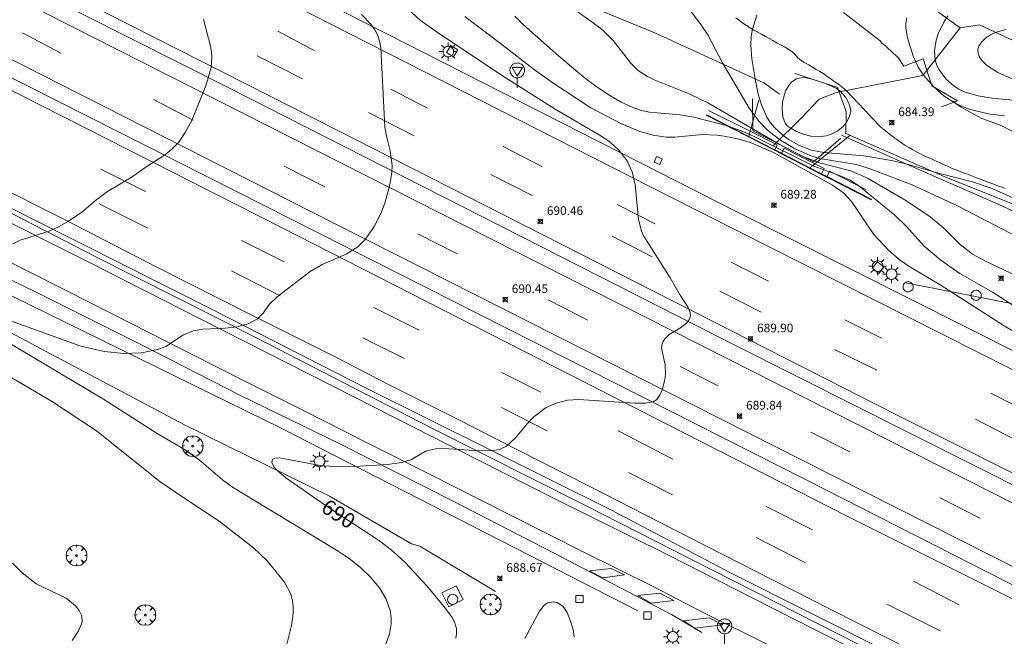
# Model space of a CAD drawing. Units: millimetres. Extents: x 428000 to 429000, y 4481000 to 4481500.
# Drawn here: x 428395 to 428508, y 4481096 to 4481166 of the extents above; entities that cross this region are included whole.
import ezdxf

# ---------------------------------------------------------------- set-up
doc = ezdxf.new("R2010")
doc.units = ezdxf.units.MM
doc.header["$MEASUREMENT"] = 0
doc.layers.get('0').update_dxf_attribs({"lineweight": 9})
for name, color, linetype, lineweight in [('1', 7, 'Continuous', 9), ('f030026l_camino', 50, 'Continuous', 9), ('f031005l_quitamiedos', 7, 'QUITAMIEDOS', 9), ('f031026l_pinturavial', 253, 'Continuous', 9), ('f040011l_corrienteartificial', 140, 'Continuous', 9), ('f040012l_corrientenatural', 150, 'Continuous', 9), ('f050002l_curvanivel_cgn', 23, 'Continuous', 9), ('f050002l_curvanivel_mae', 213, 'Continuous', 9), ('f050008p_puntocotaterreno', 7, 'Continuous', 9), ('f061013p_arbol', 91, 'Continuous', 9), ('f070045l_muro_mur', 30, 'MURO2', 9), ('f070045l_muro_tap', 11, 'MURO2', 9), ('f070048l_alambrada', 7, 'ALAMBRADA_3', 9), ('f070058l_elementoconstruido_bordillo', 30, 'Continuous', 9), ('f070080l_puente', 10, 'Continuous', 9), ('f081055p_farola', 7, 'Continuous', 9), ('f081065p_registro_circular', 7, 'Continuous', 9), ('f081065p_registro_cuadrado', 7, 'Continuous', 9), ('f081065s_registro_circular', 7, 'Continuous', 9), ('f081065s_registro_cuadrado', 7, 'Continuous', 9), ('f081068p_senal', 7, 'Continuous', 9)]:
    doc.layers.add(name, color=color, linetype=linetype, lineweight=lineweight)
doc.styles.get("Standard").update_dxf_attribs({"font": 'arial.ttf'})
doc.styles.add('Style-s7210005_h', font='txt')
doc.linetypes.add('ALAMBRADA_3', pattern='A,6.1e-05,[1,alambrada_3.shx,S=1,R=0,X=0,Y=0],-6.119413', length=6.119473999999999)
doc.linetypes.add('MURO2', pattern='A,3.1e-05,[1,muro2.shx,S=1,R=0,X=0,Y=0],-3.058844', length=3.058875)
doc.linetypes.add('QUITAMIEDOS', pattern='A,3.1e-05,[1,QUITAMIEDOS.SHX,S=1,R=0,X=0,Y=0],-3.060119', length=3.06015)

# ---------------------------------------------------------------- blocks, each defined once
blk = doc.blocks.new('punto_cota')
at = {"layer": 'f050008p_puntocotaterreno'}
for points in [[(0, 0), (-0.2828427124746185, 0.2828427124746185)], [(0, 0), (-0.2828427124746185, -0.2828427124746185)], [(0, 0), (0.2828427124746185, 0.2828427124746185)], [(0, 0), (0.2828427124746185, -0.2828427124746185)]]:
    blk.add_lwpolyline(points, dxfattribs=at)
blk.add_circle((0, 0), 0.25, dxfattribs=at)
blk = doc.blocks.new('arbol')
at = {"color": 0, "linetype": 'Continuous', "lineweight": 0, "flags": 128}
for points in [[(0.9597426615655422, 0.01231648027896881), (1.19974266178906, 0.03631648048758507), (1.127742661628872, 0.4683164805173874), (0.887742661871016, 0.8043164815753698), (0.5277426615357399, 0.528316481038928), (0.8157426617108285, 0.8763164803385735), (0.4797426615841687, 1.104316480457783), (0.04774266155436635, 1.176316481083632), (0.01174266170710325, 0.9603164810687304), (-0.0482573383487761, 1.176316481083632), (-0.4802573383785784, 1.104316480457783), (-0.8162573385052383, 0.8763164803385735), (-0.5042573381215334, 0.528316481038928), (-0.8642573384568095, 0.8043164815753698), (-1.104257338214666, 0.4683164805173874), (-1.188257338479161, 0.03631648048758507), (-0.9362573381513357, 0.01231648027896881)], [(-0.9362573381513357, 0.01231648027896881), (-1.188257338479161, -0.04768351837992668), (-1.104257338214666, -0.479683518409729), (-0.8642573384568095, -0.8036835193634033), (-0.5042573381215334, -0.5036835186183453), (-0.8162573385052383, -0.8756835199892521), (-0.4802573383785784, -1.115683518350124)], [(-0.4802573383785784, -1.115683518350124), (-0.0482573383487761, -1.187683518975973), (0.01174266170710325, -0.9356835186481476), (0.04774266155436635, -1.187683518975973), (0.4797426615841687, -1.115683518350124), (0.8157426617108285, -0.8756835199892521), (0.5277426615357399, -0.5036835186183453), (0.887742661871016, -0.8036835193634033), (1.127742661628872, -0.479683518409729), (1.19974266178906, -0.04768351837992668), (0.9597426615655422, 0.01231648027896881)]]:
    blk.add_lwpolyline(points, dxfattribs=at)
at = {"color": 0, "linetype": 'Continuous', "lineweight": 0, "extrusion": (0, 0, -1)}
for start, end in [(180.0228971959459, 7.594644452011599), (7.223336131686467, 180.0228971959459)]:
    blk.add_arc((0, 0), 0.1039676011144903, start, end, dxfattribs=at)
blk = doc.blocks.new('farola')
at = {"layer": '1'}
for points in [[(-1.049999999988358, 0, 0), (-0.5899999999674037, 0, 0)], [(-0.75, 0.75, 0), (-0.4199999999837019, 0.4199999999254942, 0)], [(0.01000000000931323, 0.6100000003352761, 0), (0.09000000002561137, 0.6000000005587935, 0), (0.1600000000325963, 0.5800000000745058, 0), (0.2399999999906868, 0.5700000002980232, 0), (0.2999999999883585, 0.5200000004842877, 0), (0.3699999999953434, 0.4900000002235174, 0), (0.4299999999930151, 0.4300000006332994, 0), (0.4799999999813735, 0.3900000005960464, 0), (0.5200000000186265, 0.3100000005215406, 0), (0.5700000000069849, 0.25, 0), (0.6000000000349246, 0.1800000006332994, 0), (0.6099999999860302, 0.1000000005587935, 0), (0.6099999999860302, 0.03000000026077032, 0), (0.6099999999860302, -0.03000000026077032, 0), (0.6099999999860302, -0.1099999994039536, 0), (0.6000000000349246, -0.1799999997019768, 0), (0.5700000000069849, -0.2599999997764826, 0), (0.5200000000186265, -0.3199999993667006, 0), (0.4799999999813735, -0.3899999996647239, 0), (0.4299999999930151, -0.4399999994784594, 0), (0.3699999999953434, -0.5, 0), (0.2999999999883585, -0.5300000002607703, 0), (0.2399999999906868, -0.5699999993667006, 0), (0.1600000000325963, -0.5899999998509884, 0), (0.09000000002561137, -0.599999999627471, 0), (0, -0.6200000001117587, 0), (-0.05999999999767169, -0.599999999627471, 0), (-0.1400000000139698, -0.5899999998509884, 0), (-0.2099999999627471, -0.5699999993667006, 0), (-0.2700000000186265, -0.5300000002607703, 0), (-0.3499999999767169, -0.5, 0), (-0.4099999999743886, -0.4399999994784594, 0), (-0.4500000000116415, -0.3899999996647239, 0), (-0.5, -0.3199999993667006, 0), (-0.5399999999790452, -0.2599999997764826, 0), (-0.5700000000069849, -0.1799999997019768, 0), (-0.5899999999674037, -0.1099999994039536, 0), (-0.5899999999674037, -0.03000000026077032, 0), (-0.5899999999674037, 0.03000000026077032, 0), (-0.5899999999674037, 0.1000000005587935, 0), (-0.5700000000069849, 0.1800000006332994, 0), (-0.5399999999790452, 0.25, 0), (-0.5, 0.3100000005215406, 0), (-0.4500000000116415, 0.3900000005960464, 0), (-0.4099999999743886, 0.4300000006332994, 0), (-0.3499999999767169, 0.4900000002235174, 0), (-0.2700000000186265, 0.5200000004842877, 0), (-0.2099999999627471, 0.5700000002980232, 0), (-0.1400000000139698, 0.5800000000745058, 0), (-0.05999999999767169, 0.6000000005587935, 0), (0.01000000000931323, 0.6100000003352761, 0)], [(0, 1.049999999813735, 0), (0, 0.6000000005587935, 0)], [(0.75, 0.75, 0), (0.4299999999930151, 0.4300000006332994, 0)], [(1.049999999988358, 0, 0), (0.6099999999860302, 0, 0)], [(-0.75, -0.7400000002235174, 0), (-0.4199999999837019, -0.4100000001490116, 0)], [(0, -1.049999999813735, 0), (0, -0.6200000001117587, 0)], [(0.75, -0.75, 0), (0.4299999999930151, -0.4399999994784594, 0)]]:
    blk.add_polyline3d(points, dxfattribs=at)
blk = doc.blocks.new('B129')
at = {"layer": 'f081065p_registro_circular'}
for points in [[(0, 0.59055118110237, 0), (0.102362204724411, 0.5748031496063177, 0), (0.2204724409448566, 0.5433070866141776, 0), (0.3307086614173294, 0.4803149606299328, 0), (0.4960629921259851, 0.3070866141732509, 0), (0.5748031496063177, 0.09448818897638489, 0), (0.5669291338582916, -0.1338582677165334, 0), (0.5275590551181253, -0.2362204724409267, 0), (0.4724409448819067, -0.3464566929133639, 0), (0.2913385826771631, -0.4960629921259851, 0), (0.1889763779527698, -0.5590551181102299, 0), (0.0708661417322709, -0.5826771653543261, 0), (-0.1417322834645773, -0.5669291338582383, 0), (-0.2598425196850229, -0.5196850393700814, 0), (-0.3543307086614078, -0.464566929133845, 0), (-0.5118110236220375, -0.2834645669291191, 0), (-0.5590551181102121, -0.1811023622047259, 0), (-0.5826771653543439, -0.06299212598424475, 0), (-0.5826771653543439, 0.04724409448819245, 0), (-0.5590551181102121, 0.1653543307086736, 0), (-0.5196850393700991, 0.2677165354330668, 0), (-0.4488188976377927, 0.3622047244094517, 0), (-0.2755905511811285, 0.5196850393700814, 0), (-0.1574803149606296, 0.5669291338582738, 0), (0, 0.59055118110237, 0)], [(0, 0.007874015748043917, 0), (0, 0, 0), (0, 0.007874015748043917, 0)]]:
    blk.add_polyline3d(points, dxfattribs=at)
blk = doc.blocks.new('registro_cuadrado')
at = {"layer": 'f081065p_registro_cuadrado'}
blk.add_lwpolyline([(-0.4200347278673355, 0.4163928560567998), (-0.4200347278673355, -0.4236765996779024), (0.4200347278673666, -0.4236765996779024), (0.4200347278673666, 0.4163928560567998)], close=True, dxfattribs=at)
blk.add_polyline3d([(0, 0.003248031496068116, 0), (0, -0.003641732283470311, 0), (0, 0.003248031496068116, 0)], dxfattribs=at)
blk = doc.blocks.new('señal')
at = {"layer": 'f081068p_senal'}
for points in [[(0, 2.868620792403817, 0), (0.1024507425609045, 2.851545668207109, 0), (0.2049014851800166, 2.851545668207109, 0), (0.3073522277409211, 2.80032029747963, 0), (0.3756527227815241, 2.766170050017536, 0), (0.4781034653424285, 2.714944678358734, 0), (0.5634790841722861, 2.646644183434546, 0), (0.6317795792128891, 2.56126856431365, 0), (0.6830049505224451, 2.492968069389462, 0), (0.7342303217737935, 2.390517327003181, 0), (0.7854556930833496, 2.305141707882285, 0), (0.8196059406036511, 2.202690965496004, 0), (0.8366810643929057, 2.100240223109722, 0), (0.8366810643929057, 1.980714356526732, 0), (0.8196059406036511, 1.878263614140451, 0), (0.7854556930833496, 1.775812871754169, 0), (0.768380569294095, 1.690437252633274, 0), (0.7171551980427466, 1.587986510246992, 0), (0.6659298267331906, 1.485535766929388, 0), (0.5805542079615407, 1.4172352720052, 0), (0.51225371286273, 1.366009901277721, 0), (0.4268780940910801, 1.280634282156825, 0), (0.324427351471968, 1.229408910498023, 0), (0.256126856431365, 1.212333787232637, 0), (0.1536761138704605, 1.178183539770544, 0), (0.05122537130955607, 1.161108415573835, 0), (-0.05122537130955607, 1.161108415573835, 0), (-0.1536761138704605, 1.178183539770544, 0), (-0.256126856431365, 1.212333787232637, 0), (-0.3415024752612226, 1.229408910498023, 0), (-0.443953217822127, 1.280634282156825, 0), (-0.51225371286273, 1.366009901277721, 0), (-0.5976293316925876, 1.4172352720052, 0), (-0.6659298267331906, 1.485535766929388, 0), (-0.7171551980427466, 1.587986510246992, 0), (-0.768380569294095, 1.690437252633274, 0), (-0.8025308168726042, 1.775812871754169, 0), (-0.8196059406036511, 1.878263614140451, 0), (-0.8537561881239526, 1.980714356526732, 0), (-0.8537561881239526, 2.100240223109722, 0), (-0.8196059406036511, 2.202690965496004, 0), (-0.8025308168726042, 2.305141707882285, 0), (-0.7513054455630481, 2.390517327003181, 0), (-0.7000800742534921, 2.492968069389462, 0), (-0.6488547030021437, 2.56126856431365, 0), (-0.5634790841722861, 2.646644183434546, 0), (-0.4951785891316831, 2.714944678358734, 0), (-0.3927278465707786, 2.766170050017536, 0), (-0.3073522277409211, 2.80032029747963, 0), (-0.2049014851800166, 2.851545668207109, 0), (-0.1024507425609045, 2.851545668207109, 0), (0, 2.868620792403817, 0)], [(0, 1.366009901277721, 0), (-0.5976293316925876, 2.356367079541087, 0), (0.5805542079615407, 2.339291955344379, 0), (0, 1.366009901277721, 0)], [(0, 1.161108415573835, 0), (0, 0, 0)]]:
    blk.add_polyline3d(points, dxfattribs=at)

msp = doc.modelspace()

# ---------------------------------------------------------------- linework, layer by layer
at = {"layer": 'f030026l_camino'}
for points in [[(428477.0694070766, 4481166.539445697, 0), (428477.4726328996, 4481166.244944917, 0), (428477.8761710263, 4481165.947677231, 0), (428478.2872556165, 4481165.662235832, 0), (428478.7118840835, 4481165.394233837, 0), (428479.1430287749, 4481165.141064419, 0), (428479.5809223333, 4481164.898172094, 0), (428480.018160464, 4481164.657515943, 0), (428480.4542931529, 4481164.41739381, 0), (428480.8929225509, 4481164.175674931, 0), (428481.3295876232, 4481163.934488406, 0), (428481.7691019445, 4481163.691093217, 0), (428482.2071975939, 4481163.447558228, 0), (428482.6446214329, 4481163.200720606, 0), (428483.0732299636, 4481162.947700275, 0), (428483.4914103821, 4481162.675504555, 0), (428483.8589689482, 4481162.335547457, 0), (428484.1783799574, 4481161.951617797, 0), (428484.5689779352, 4481161.639922339, 0), (428485.0005443298, 4481161.384823965, 0), (428485.4302425399, 4481161.128364768, 0), (428485.8589131137, 4481160.86877501, 0), (428486.2915204575, 4481160.615457527, 0), (428486.7269553667, 4481160.368654519, 0), (428487.1534802911, 4481160.106556879, 0), (428487.5659332384, 4481159.824296569, 0), (428487.9696953223, 4481159.530115291, 0), (428488.3738954008, 4481159.23936105, 0), (428488.7816595302, 4481158.950515709, 0), (428489.1794964754, 4481158.650699254, 0), (428489.565115859, 4481158.334263698, 0), (428489.933812309, 4481157.99742845, 0), (428490.2865140545, 4481157.642996394, 0), (428490.6323814891, 4481157.280541806, 0), (428490.9739031665, 4481156.916111895, 0), (428491.3138008412, 4481156.550617042, 0), (428491.6529215436, 4481156.18421581, 0), (428491.9914110529, 4481155.817459602, 0), (428492.3307119154, 4481155.449341049, 0), (428492.6697158439, 4481155.082189947, 0), (428493.0103901887, 4481154.71492886, 0), (428493.3514771619, 4481154.350719713, 0), (428493.7082404955, 4481154.002153569, 0), (428494.0925858675, 4481153.6826729, 0), (428494.4843987827, 4481153.373232174, 0), (428494.8783641299, 4481153.063953846, 0), (428495.2784747045, 4481152.766537285, 0), (428495.6894052036, 4481152.478311263, 0), (428496.0939769791, 4481152.186368163, 0), (428496.5079885239, 4481151.905156651, 0), (428496.93806851, 4481151.648044874, 0), (428497.3748668993, 4481151.403572326, 0), (428497.8145271177, 4481151.163926663, 0), (428498.2563057251, 4481150.929386789, 0), (428498.7049222096, 4481150.705759345, 0), (428499.1618235523, 4481150.503412182, 0), (428499.6242705554, 4481150.307174876, 0), (428500.0783476021, 4481150.099188509, 0), (428500.5294300119, 4481149.884568597, 0), (428500.9810313001, 4481149.669248229, 0), (428501.4354928733, 4481149.460331288, 0), (428501.8958285475, 4481149.263409278, 0), (428502.3587115727, 4481149.081930909, 0), (428502.8281005172, 4481148.903402459, 0), (428503.2980945249, 4481148.727345211, 0), (428503.7659955665, 4481148.551340724, 0), (428504.2308398184, 4481148.374846611, 0), (428504.6983463286, 4481148.196101879, 0), (428505.1658873908, 4481148.016239394, 0), (428505.6310236334, 4481147.837631661, 0), (428506.1000695435, 4481147.659878423, 0), (428506.5681486498, 4481147.484438959, 0), (428507.0389629845, 4481147.309960848, 0), (428507.5064718192, 4481147.138642337, 0), (428507.9766327543, 4481146.967498091, 0)], [(428496.361506787, 4481160.984184862, 0), (428495.7015103032, 4481161.994195579, 0), (428495.1515121465, 4481162.454202977, 0), (428494.2915153727, 4481163.294215026, 0), (428493.8315167585, 4481163.624220994, 0), (428493.6215177882, 4481163.914224274, 0)], [(428502.0414898304, 4481156.964111414, 0), (428502.4014884843, 4481156.614106379, 0), (428502.9514870398, 4481156.294099544, 0), (428503.4914856616, 4481155.99409289, 0), (428505.3314810577, 4481155.004070354, 0), (428507.2414771549, 4481154.284048195, 0), (428507.8314758708, 4481154.034041239, 0), (428509.1514725973, 4481153.334025113, 0)]]:
    msp.add_polyline3d(points, dxfattribs=at)
at = {"layer": 'f031005l_quitamiedos'}
for points in [[(428131.6322354871, 4481292.678392974, 0), (428152.882184211, 4481281.908135342, 0), (428165.6721534124, 4481275.447980367, 0), (428201.2920677271, 4481257.487548891, 0), (428244.7319625836, 4481235.357021783, 0), (428294.4118426472, 4481210.156419395, 0), (428358.1416885548, 4481177.745646321, 0), (428419.7015402121, 4481146.614900286, 0), (428485.0513826702, 4481113.544108234, 0), (428527.3112805232, 4481092.063595659, 0), (428569.1411797327, 4481070.913088756, 0), (428615.2310681199, 4481047.412529443, 0), (428660.0209602166, 4481024.771986699, 0), (428697.4808699577, 4481005.83153276, 0), (428708.9632411046, 4481000, 0)], [(428154.5622132638, 4481292.678161694, 0), (428165.6721864289, 4481287.03802696, 0), (428171.4221725375, 4481284.117957225, 0), (428215.7920653796, 4481261.597419163, 0), (428265.55194542, 4481236.416816048, 0), (428299.1118640658, 4481219.276408653, 0), (428313.5318289238, 4481211.846233344, 0), (428368.7616953166, 4481183.735563286, 0), (428418.7815750485, 4481158.534957483, 0), (428477.0414342605, 4481128.934250889, 0), (428531.68130302, 4481101.453589334, 0), (428603.9811284843, 4481064.78271273, 0), (428646.4210261327, 4481043.292198309, 0), (428689.1609236608, 4481021.86168111, 0), (428725.6808351376, 4481003.211237817, 0), (428732.0632506947, 4481000, 0)], [(428185.0121837504, 4481292.677854561, 0), (428226.7020830048, 4481271.497348919, 0), (428271.2419761637, 4481249.14680983, 0), (428304.2318959299, 4481232.20640899, 0), (428347.4617910996, 4481210.115884166, 0), (428394.3116781174, 4481186.395316281, 0), (428436.9215751417, 4481164.744799487, 0), (428477.1614778535, 4481144.284311384, 0), (428516.6013831638, 4481124.463833924, 0), (428553.1312954539, 4481106.103391685, 0)], [(428370.9528653051, 4481146.469809357, 693.7566528320312), (428379.4561264118, 4481143.097116251, 692.9610595703125), (428386.5847055968, 4481139.9292202, 692.4347534179688), (428396.4030280616, 4481135.206437286, 692.0390014648438), (428408.9527351777, 4481128.92887084, 691.4636840820312), (428420.0851373933, 4481123.251591172, 691.0108032226562), (428431.5713362823, 4481117.63765184, 690.5130615234375), (428444.5381287476, 4481111.090449743, 690.1295776367188), (428456.1918230698, 4481105.102151373, 689.9092407226562), (428469.6803726149, 4481098.056544412, 689.9174194335938), (428473.1417728699, 4481095.983051939, 689.8153686523438)]]:
    msp.add_polyline3d(points, dxfattribs=at)
at = {"layer": 'f031026l_pinturavial'}
for p, q in [((428399.5316050207, 4481162.505167598), (428395.1316158658, 4481164.815221263)), ((428424.4715879272, 4481164.994926062), (428428.631577628, 4481162.794875261)), ((428422.1015821948, 4481162.17493863), (428427.3115696816, 4481159.554875552)), ((428437.4315564503, 4481158.354768657), (428441.6615461117, 4481156.164717189)), ((428414.7615682965, 4481154.794982996), (428410.171579468, 4481157.155038776)), ((428434.8815513483, 4481155.694783682), (428440.1215386065, 4481153.004720018)), ((428450.3415252212, 4481151.784612037), (428454.7815143942, 4481149.494558049)), ((428404.1215625816, 4481149.165067678), (428409.2715503545, 4481146.625005524)), ((428429.861531869, 4481147.144799946), (428425.2115431557, 4481149.524856411)), ((428448.921517372, 4481148.544613335), (428453.6615059693, 4481146.15455592)), ((428409.534318014, 4481142.382450202, 692.172), (428403.9462932364, 4481145.206649456, 692.381)), ((428463.4214935711, 4481145.124453343), (428467.8114829919, 4481142.904400137)), ((428425.1815119463, 4481138.554812616), (428420.2915236648, 4481141.004871783)), ((428445.0714952209, 4481139.454615623), (428440.5515061538, 4481141.754670459)), ((428462.8514837871, 4481141.494444498), (428467.4514725773, 4481139.124388575)), ((428424.7225418508, 4481134.635116334, 691.277), (428419.1502924642, 4481137.491155038, 691.813)), ((428476.5214619868, 4481138.494294563), (428480.8114516187, 4481136.314242531)), ((428460.0514590523, 4481131.854433985), (428455.5214701088, 4481134.19448908)), ((428475.2414537175, 4481135.154294048), (428479.9814423435, 4481132.774236672)), ((428435.5014869606, 4481133.294687382), (428440.7014744858, 4481130.684624443)), ((428489.5714305367, 4481131.894136411), (428493.7814204169, 4481129.774085429)), ((428439.0029084928, 4481127.456562571, 690.98), (428434.2428824995, 4481129.822929063, 691.139)), ((428488.3914219427, 4481128.474134565), (428493.2714104614, 4481126.104075821)), ((428475.0414229879, 4481124.294252409), (428470.6714336043, 4481126.534305488)), ((428454.6514407404, 4481123.584455205), (428450.1914515294, 4481125.854509314)), ((428506.3613902483, 4481123.463933183), (428510.9313791813, 4481121.133877726)), ((428455.3850249421, 4481119.141487803, 690.4970000000001), (428450.1471763345, 4481121.808048606, 690.537)), ((428504.5713834992, 4481120.483939257), (428509.1713722608, 4481118.103883296)), ((428463.5514194096, 4481119.124347513), (428469.8114041416, 4481115.894271388)), ((428490.1513867501, 4481116.714069541), (428485.6613975399, 4481118.974123911)), ((428469.7739255568, 4481111.788526615, 689.982), (428464.7271136227, 4481114.36043506, 690.297)), ((428505.0713506112, 4481109.103888468), (428500.5213617155, 4481111.453943806)), ((428485.851365465, 4481107.774076971), (428480.5413783027, 4481110.474141381)), ((428485.057609998, 4481104.009757438, 690), (428479.4058485963, 4481106.881398322, 689.991)), ((428497.4713374246, 4481101.883936095), (428502.7213246168, 4481099.173872251)), ((428500.5322156477, 4481096.168117615, 689.907), (428494.3870294365, 4481099.260440798, 690.025))]:
    msp.add_line(p, q, dxfattribs=at)
for points in [[(428489.7593422947, 4481109.381335798, 681.0175636121793), (428424.8993839613, 4481142.472273761, 691.4143292003741), (428374.5597589614, 4481167.980257557, 690.1734307352699), (428323.0162797948, 4481193.89562839, 695.8053665051143), (428268.9447068782, 4481221.551652926, 698.162789238953), (428161.0330714615, 4481276.502608945, 703.0857778309054), (428065.7989464614, 4481324.685384872, 707.5840543650796), (428012.2459568781, 4481351.859952, 710.3003007473751), (428000, 4481358.093604056, 710.9865104440252)], [(428135.6822315619, 4481292.678352123, 0), (428165.6721591381, 4481277.457988447, 0), (428202.3420706118, 4481258.857543809, 0), (428295.5218457008, 4481211.60641403, 0), (428361.1616875063, 4481178.405618516, 0), (428428.2715253806, 4481144.324804645, 0), (428484.7413891781, 4481115.724120125, 0), (428528.1612847382, 4481093.833594205, 0), (428574.3611733882, 4481070.463034299, 0), (428633.9810292909, 4481040.162311192, 0), (428692.1608892666, 4481010.801606393, 0), (428713.4601863849, 4481000, 0)], [(428150.0622176252, 4481292.678207082, 0), (428165.6721798767, 4481284.738017711, 0), (428225.3820355174, 4481254.377293411, 0), (428298.171859936, 4481217.50641102, 0), (428310.7518299102, 4481211.24625897, 0), (428386.0316481271, 4481173.045346127, 0), (428457.5214756012, 4481136.804479402, 0), (428530.8012990332, 4481099.753591376, 0), (428575.9311896593, 4481076.713043591, 0), (428611.4111046504, 4481058.942614318, 0), (428641.1310329445, 4481043.882254034, 0), (428669.0109657564, 4481029.78191617, 0), (428696.4708994316, 4481015.841583186, 0), (428716.8508505371, 4481005.611336522, 0), (428727.8784395643, 4481000, 0)], [(428157.0022108988, 4481292.678137083, 0), (428165.6721899612, 4481288.278031943, 0), (428238.622013739, 4481251.237147246, 0), (428300.3618648764, 4481219.986398898, 0), (428381.0416702521, 4481179.115420857, 0), (428431.261549078, 4481153.664812034, 0), (428495.6713932702, 4481120.88403063, 0), (428532.4913051385, 4481102.473585266, 0), (428575.7812005667, 4481080.493060297, 0), (428627.8810746089, 4481054.002428349, 0), (428675.3909603351, 4481030.051852909, 0), (428718.1808572168, 4481008.411334363, 0), (428734.7496235991, 4481000, 0)], [(428180.1221884902, 4481292.677903887, 0), (428247.8620249776, 4481258.327082551, 0), (428305.4718858409, 4481229.086383942, 0), (428381.691702088, 4481190.515460129, 0), (428426.3515945334, 4481167.954919002, 0), (428469.2914906973, 4481146.114398117, 0), (428512.6513862831, 4481124.213872757, 0), (428536.7713283781, 4481112.093580769, 0), (428599.7411760429, 4481080.042816835, 0)], [(428487.9767585072, 4481098.652627252, 689.7470000000001), (428481.2725798418, 4481102.057953805, 689.792), (428469.8741222041, 4481107.849700046, 689.85), (428460.3640803784, 4481112.716544012, 689.972), (428452.0007140229, 4481116.966507881, 690.191), (428445.0942182257, 4481120.465638461, 690.481), (428437.1086085762, 4481124.500983033, 690.721), (428431.213665012, 4481127.544565718, 691.017), (428421.5555291808, 4481132.370625326, 691.54), (428410.4808725572, 4481137.974562953, 691.7620000000001), (428399.8781109534, 4481143.431476314, 692.292), (428391.2315942134, 4481147.77504364, 692.995)], [(428588.883215219, 4481046.881613463, 691.048), (428576.9349196657, 4481052.64260118, 690.783), (428559.3537945594, 4481060.946897646, 690.429), (428544.0658258497, 4481068.095817703, 690.176), (428528.9836145025, 4481075.245248318, 690.0600000000001), (428514.7988655545, 4481082.014782689, 689.902), (428498.6564677259, 4481089.969920075, 689.718), (428480.9830703161, 4481098.935354603, 689.585), (428469.3136124625, 4481104.860024445, 689.623), (428456.1876641973, 4481111.382336319, 690.052), (428444.4996805008, 4481117.319844701, 690.168), (428430.7835352568, 4481124.281603447, 690.48), (428415.6350901253, 4481131.963637728, 691.27), (428402.6719508324, 4481138.519422039, 691.753), (428390.3563801376, 4481144.713061338, 692.471)], [(428390.1480820257, 4481140.31776643, 692.534), (428395.5340051749, 4481137.575434903, 692.352)], [(428395.5340051749, 4481137.575434903, 692.352), (428400.4014599347, 4481135.131514073, 691.749), (428407.6219556163, 4481131.445775373, 691.4), (428414.3125829456, 4481128.072258845, 691.216), (428420.8266523232, 4481124.776688456, 691.12), (428427.4191540822, 4481121.461716617, 690.889), (428434.5807160723, 4481117.834619869, 690.578), (428441.8795955107, 4481114.149075665, 690.213), (428451.120855537, 4481109.508144273, 690.129), (428459.7540093283, 4481105.120452724, 689.826), (428467.4058587962, 4481101.337804069, 689.614), (428473.3255752602, 4481098.300676127, 689.706), (428480.8426603783, 4481094.534839483, 689.6800000000001), (428489.0343284246, 4481090.378755508, 689.634), (428495.1535009612, 4481087.295312279, 689.5790000000001), (428499.8010634074, 4481084.979812336, 689.541), (428500.79424383, 4481084.55836469, 689.553)], [(428489.7593422947, 4481109.381335798, 0), (428526.9112773519, 4481090.81359467, 0), (428563.6611885787, 4481072.153149011, 0), (428610.8910743798, 4481048.132576108, 0), (428641.7909995948, 4481032.39220119, 0), (428685.8908932153, 4481010.051666616, 0), (428705.6973845644, 4481000, 0)], [(428462.752289013, 4481103.347053554, 689.869), (428464.2887680905, 4481102.596417774, 689.918), (428461.7690487185, 4481102.26438093, 689.899), (428460.2752868461, 4481103.075135642, 689.913), (428462.752289013, 4481103.347053554, 689.869)], [(428469.9583860472, 4481099.679356425, 689.74), (428467.3357241718, 4481099.372783982, 689.773), (428465.8010105815, 4481100.260890493, 689.85), (428468.3490722742, 4481100.523186676, 689.814), (428469.9583860472, 4481099.679356425, 689.74)], [(428589.9824356826, 4481046.983528634, 691.0070000000001), (428580.7423728958, 4481051.635485857, 690.769), (428569.6273665057, 4481057.212378781, 690.582), (428557.9322194176, 4481063.124639461, 690.447), (428553.7910030104, 4481065.229513369, 690.291), (428547.2351189263, 4481068.594791028, 690.331), (428541.9338551273, 4481071.276094986, 690.273), (428535.8367281484, 4481074.359592861, 690.022), (428527.2305611754, 4481078.730204889, 689.993), (428520.0542534854, 4481082.376861173, 689.932), (428512.8375960284, 4481085.996472753, 689.832), (428503.8266945014, 4481090.595109452, 689.932), (428497.257405067, 4481093.933409275, 689.84), (428487.9767585072, 4481098.652627252, 689.7470000000001)], [(428475.555148035, 4481096.86406277, 689.7040000000001), (428472.9667790542, 4481096.557575418, 689.7040000000001), (428472.3410826398, 4481096.496009903, 689.8000000000001), (428471.0444623652, 4481097.324400343, 689.787), (428474.0184987704, 4481097.68328433, 689.856), (428475.555148035, 4481096.86406277, 689.7040000000001)]]:
    msp.add_polyline3d(points, dxfattribs=at)
at = {"layer": 'f040011l_corrienteartificial'}
for points in [[(428518.2514243323, 4481139.483877657, 0), (428512.5714388397, 4481142.643947648, 0), (428507.1814512149, 4481145.154012103, 0), (428498.1514712211, 4481149.104119054, 0), (428489.1914912164, 4481153.074225384, 0)], [(428377.7850297944, 4481138.957899218, 692.9610595703125), (428378.2749695478, 4481138.843736039, 692.9610595703124), (428378.8036756277, 4481138.402371441, 692.9610595703125), (428398.4357589611, 4481127.939931626, 691.8957276010789), (428413.8080506278, 4481119.792190885, 691.1966287490078), (428430.3841964611, 4481111.644450145, 690.6678689959144), (428439.8298214611, 4481106.18176033, 690.2308541611234), (428440.7558631278, 4481105.903996441, 690.2308541611234), (428449.4606547944, 4481100.719070515, 690.2308541611234)], [(428496.5714357924, 4481136.124082813, 0), (428508.2814178856, 4481133.823955466, 0), (428516.7914038227, 4481131.783861432, 0), (428523.4813913826, 4481129.693785556, 0), (428529.801381494, 4481128.373716509, 0), (428531.27138078, 4481128.623702685, 0)]]:
    msp.add_polyline3d(points, dxfattribs=at)
at = {"layer": 'f040012l_corrientenatural'}
for p, q in [((428498.5300001403, 4481159.920289678, 681.923558783972), (428502.8175000694, 4481165.402789233, 681.75)), ((428488.570000127, 4481157.990289669, 682.27), (428498.5300001403, 4481159.920289678, 681.923558783972))]:
    msp.add_line(p, q, dxfattribs=at)
for points in [[(428435.4500002864, 4481222.150289706, 685.09), (428440.1500002823, 4481222.790289254, 684.82), (428445.8800002822, 4481222.520289261, 685), (428449.8900002824, 4481221.990289262, 684.48), (428454.6300002829, 4481218.810289266, 684.48), (428456.4700002812, 4481214.550289254, 684.48), (428458.2400002828, 4481211.500289273, 684.48), (428471.8000002824, 4481197.71028924, 683.75), (428477.7000002827, 4481190.640289272, 683.37), (428485.1200002814, 4481183.160289231, 682.86), (428490.6800002822, 4481176.830289233, 682.41), (428495.1600002825, 4481170.950289252, 681.77), (428502.8175000694, 4481165.402789233, 681.15)], [(428502.8175000694, 4481165.402789233, 681.15), (428505.0300006413, 4481165.720289225, 680.66), (428512.2200006411, 4481162.41028924, 680.45), (428523.3200006411, 4481157.550289216, 680.15), (428527.380000641, 4481155.770289172, 680.0500000000001), (428541.0800006413, 4481150.480289244, 679.9), (428547.8000006411, 4481147.940289186, 679.83), (428553.7700006414, 4481146.100289221, 679.85), (428563.7200006412, 4481143.230289206, 679.9300000000001), (428573.4100006418, 4481142.83028922, 679.86), (428579.5900006411, 4481142.650289208, 679.82), (428579.7700006403, 4481142.660289225, 679.82), (428583.9100006417, 4481143.010289175, 679.8100000000001), (428588.8200006409, 4481143.660289233, 679.73), (428591.7900006393, 4481144.680289177, 679.79), (428594.3700006404, 4481147.0402892, 679.62), (428597.760000641, 4481151.130289221, 679.57), (428601.9000006415, 4481156.690289264, 679.52)], [(428481.4000001213, 4481151.890289231, 683.16), (428484.5900001221, 4481155.08028923, 682.87), (428486.6300001226, 4481157.190289242, 682.57), (428488.570000127, 4481157.990289669, 682.27)]]:
    msp.add_polyline3d(points, dxfattribs=at)
at = {"layer": 'f050002l_curvanivel_cgn'}
for points in [[(428508.7170467949, 4481141.760390474, 686), (428502.45740653, 4481145.013545959, 686), (428497.3123119749, 4481147.362223977, 686), (428492.4796680919, 4481149.229900721, 686), (428490.9364085265, 4481149.691587322, 686), (428486.6648101934, 4481150.415939405, 686), (428485.6037691518, 4481150.732320409, 686), (428483.7903918631, 4481151.556229399, 686), (428482.1901684199, 4481152.517330346, 686), (428481.431476415, 4481153.063417685, 686), (428480.7130202608, 4481153.659369888, 686), (428479.7430996485, 4481154.650803762, 686), (428478.6134389374, 4481156.161092184, 686), (428475.5215103258, 4481161.366906691, 686), (428473.8391008504, 4481164.585535251, 686), (428472.9788942931, 4481165.881066426, 686), (428470.2891777672, 4481169.399785978, 686)], [(428514.492664837, 4481134.483004613, 687), (428505.8185375783, 4481138.556637861, 687), (428504.2306506794, 4481139.436030022, 687), (428502.8213022589, 4481140.524219528, 687), (428500.9604349248, 4481142.40858529, 687), (428499.3991745288, 4481143.717700532, 687), (428496.5940445082, 4481145.572942689, 687), (428492.1889687976, 4481148.13438586, 687), (428490.2758453394, 4481148.977342706, 687), (428486.6808095269, 4481149.892624219, 687), (428484.6837663188, 4481150.668684469, 687), (428481.7683600742, 4481152.199379146, 687), (428473.8648327034, 4481156.778540634, 687), (428471.6928246022, 4481157.817424549, 687), (428467.6859177903, 4481159.416710494, 687), (428466.9008556499, 4481159.807264455, 687), (428465.9011571468, 4481160.468689225, 687), (428464.9901774478, 4481161.348223804, 687), (428462.9902902724, 4481163.938549599, 687), (428461.845652565, 4481165.076328878, 687), (428460.5302242225, 4481166.079277326, 687), (428457.4615497088, 4481168.212998602, 687)], [(428393.8988349032, 4481131.718497691, 691), (428401.8459370605, 4481128.864528188, 691), (428404.5064712237, 4481128.231938954, 691), (428406.7825744515, 4481128.005278333, 691), (428408.8206486615, 4481128.112070144, 691), (428410.6591014722, 4481128.470555854, 691), (428411.5878562015, 4481128.819840621, 691), (428413.6306377343, 4481130.167264568, 691), (428414.7402606726, 4481130.630654306, 691), (428415.9018461087, 4481130.81792724, 691), (428418.4118689825, 4481130.936151155, 691), (428419.7468197919, 4481131.085000338, 691), (428421.0647289883, 4481131.426946852, 691), (428422.1475866219, 4481131.992854752, 691), (428422.7698982692, 4481132.637473306, 691), (428423.5239297492, 4481133.687730478, 691), (428424.3785256079, 4481134.537687786, 691), (428428.1833528404, 4481137.436775932, 691), (428429.5421501608, 4481138.248857358, 691), (428432.3012212648, 4481139.433281709, 691), (428433.6403600625, 4481140.2705639, 691), (428434.4247084914, 4481141.030740782, 691), (428434.8208492793, 4481141.527477492, 691), (428435.5245582846, 4481142.609828343, 691), (428436.2999241076, 4481144.098992944, 691), (428436.7508936403, 4481145.272233605, 691), (428437.3383599235, 4481147.362884335, 691), (428437.5579530385, 4481148.840068043, 691), (428437.5787074848, 4481149.59360184, 691), (428437.3754180174, 4481151.273967182, 691), (428436.978490024, 4481152.809863422, 691), (428436.7661823891, 4481153.984903038, 691), (428436.3094141146, 4481163.081266738, 691), (428436.1978697303, 4481163.721123637, 691), (428435.9426825848, 4481164.508636179, 691), (428435.5883654902, 4481165.183238958, 691), (428435.1365254077, 4481165.814236016, 691), (428434.0744950026, 4481166.918516827, 691)], [(428394.0268997519, 4481140.595735824, 692), (428394.8931287359, 4481141.0260027, 692), (428398.1974913714, 4481142.053370902, 692), (428399.3393358577, 4481142.584605246, 692), (428400.3598637273, 4481143.181540912, 692), (428401.9221597476, 4481144.216492893, 692), (428403.539871134, 4481145.574890231, 692), (428404.9000959338, 4481146.595724234, 692), (428407.7352620194, 4481148.285679037, 692), (428409.4784080475, 4481149.534306125, 692), (428411.4579542867, 4481150.785331218, 692), (428412.2531401096, 4481151.420532896, 692), (428413.0407957968, 4481152.244764864, 692), (428413.843271831, 4481153.362648479, 692), (428414.5919521686, 4481154.756120325, 692), (428416.1941843219, 4481158.751654129, 692), (428416.7944429545, 4481160.850033891, 692), (428416.8773691998, 4481162.010001044, 692), (428416.8332544458, 4481162.649326718, 692), (428416.6998337598, 4481163.438966, 692), (428415.9223603164, 4481166.358532811, 692)], [(428510.3321772353, 4481129.747853392, 689), (428507.8727530598, 4481131.189223886, 689), (428500.5348988697, 4481135.914133912, 689), (428497.0599289345, 4481137.957075343, 689), (428495.8365794428, 4481138.806198486, 689), (428494.5835859707, 4481139.871364227, 689), (428492.9168179869, 4481141.661608406, 689), (428490.3331126424, 4481145.470215678, 689), (428489.414423542, 4481146.454065547, 689), (428488.1548187052, 4481147.345697703, 689), (428481.3968509745, 4481151.081293597, 689), (428478.6260794034, 4481152.265168631, 689), (428477.2697741555, 4481152.669428126, 689), (428475.7244917922, 4481152.975025652, 689), (428474.8732879086, 4481153.081936633, 689), (428473.2333107257, 4481153.137432028, 689), (428470.0582044842, 4481152.846886799, 689), (428469.0728479126, 4481152.838414484, 689), (428467.555612709, 4481153.057139555, 689), (428466.0481217322, 4481153.490793626, 689), (428463.8641841568, 4481154.400262039, 689), (428460.4096961695, 4481156.22935452, 689), (428455.9354593806, 4481159.153066448, 689), (428453.7782365471, 4481160.678415666, 689), (428450.0560543282, 4481163.598561024, 689), (428445.9401980487, 4481166.694397504, 689)], [(428509.4172724702, 4481133.206437378, 688), (428506.5399091345, 4481135.03741894, 688), (428502.7754141224, 4481137.216839367, 688), (428500.5984445869, 4481138.728489242, 688), (428498.7006310203, 4481140.351715101, 688), (428496.6513594389, 4481142.600762258, 688), (428495.3334603361, 4481143.894070447, 688), (428491.2028643248, 4481147.258800588, 688), (428490.122583649, 4481147.962157258, 688), (428488.970096912, 4481148.46505514, 688), (428486.0355983743, 4481149.506104809, 688), (428479.1787707412, 4481152.927797203, 688), (428477.7805034367, 4481153.523935487, 688), (428475.9621460172, 4481154.173673972, 688), (428472.2555787763, 4481155.144548398, 688), (428470.6866712827, 4481155.404836806, 688), (428467.1469794025, 4481155.728201043, 688), (428466.229796669, 4481155.915292305, 688), (428465.1442785006, 4481156.274392446, 688), (428463.9140041888, 4481156.857656169, 688), (428462.5856542468, 4481157.62891731, 688), (428461.1578554263, 4481158.570608813, 688), (428459.654104505, 4481159.69035282, 688), (428456.6948858742, 4481162.161768269, 688), (428452.6953030835, 4481165.751974246, 688), (428451.6948724554, 4481166.714033689, 688)], [(428507.9312765015, 4481155.312143886, 684), (428506.2171309543, 4481155.487900491, 684), (428503.8168770557, 4481156.06975761, 684), (428502.3199800571, 4481156.702525042, 684), (428500.9942872235, 4481157.561805099, 684), (428499.7441535014, 4481158.668360505, 684), (428498.6173707501, 4481159.94368113, 684), (428498.0194715461, 4481160.860815749, 684), (428497.411859967, 4481162.126596555, 684), (428496.7738674321, 4481164.235455901, 684), (428496.5870438769, 4481165.357520232, 684), (428496.5782868568, 4481165.881072509, 684), (428496.7057417779, 4481166.529487184, 684)], [(428512.2011058712, 4481156.787085933, 683), (428506.4812424037, 4481157.326009569, 683), (428504.877014238, 4481157.572372702, 683), (428503.3987693968, 4481158.007069916, 683), (428502.6806686193, 4481158.346233291, 683), (428502.1466118386, 4481158.684265865, 683), (428501.1809197703, 4481159.543798602, 683), (428500.4348890082, 4481160.539171514, 683), (428500.1615447434, 4481161.084664248, 683), (428499.9602393481, 4481161.716479105, 683), (428499.8674141713, 4481162.742699667, 683), (428500.0576911982, 4481163.987530621, 683), (428500.2946700625, 4481164.708006664, 683), (428500.9819347047, 4481166.103498308, 683), (428501.41246618, 4481166.76405106, 683)], [(428509.2975912673, 4481159.299439229, 682), (428507.15934779, 4481160.251941506, 682), (428505.8496150041, 4481161.119281487, 682), (428505.3513662303, 4481161.60081723, 682), (428505.003672478, 4481162.110821335, 682), (428504.8807783331, 4481162.454068944, 682), (428504.8684166718, 4481162.952623115, 682), (428504.9705302604, 4481163.284078952, 682), (428505.2758496083, 4481163.763388728, 682), (428505.726271744, 4481164.200420932, 682), (428506.2901283276, 4481164.583994893, 682), (428506.944563632, 4481164.899189915, 682), (428508.0608374183, 4481165.214568379, 682)], [(428490.262471774, 4481155.862886552, 684), (428490.1183418695, 4481155.212662724, 684), (428489.776351508, 4481154.581128759, 684), (428489.4113225873, 4481154.125016868, 684), (428488.7722059494, 4481153.580647259, 684), (428487.9268918823, 4481153.136130022, 684), (428487.4441033455, 4481152.985086477, 684), (428486.5509665689, 4481152.887646678, 684), (428485.6901756559, 4481152.951581398, 684), (428484.8464606604, 4481153.180389337, 684), (428484.0486850009, 4481153.503298498, 684), (428483.285384029, 4481153.908775331, 684), (428482.9694215556, 4481154.164967997, 684), (428482.7333157102, 4481154.460008225, 684), (428482.4548120183, 4481155.192953115, 684), (428482.3662590132, 4481156.035168906, 684), (428482.4215801867, 4481156.91535572, 684), (428482.7655583968, 4481158.148462944, 684), (428483.2152690107, 4481158.889909123, 684), (428483.5019410559, 4481159.191273074, 684), (428484.0289253242, 4481159.531805911, 684), (428484.3207645735, 4481159.632236504, 684), (428484.9033309318, 4481159.680359179, 684), (428485.6754774421, 4481159.533650721, 684), (428487.2868588992, 4481159.046967953, 684), (428488.6200907649, 4481158.433874202, 684), (428489.0555695264, 4481158.109969459, 684), (428489.7092056719, 4481157.394857763, 684), (428490.0968919415, 4481156.663341407, 684), (428490.262471774, 4481155.862886552, 684)], [(428436.8850275234, 4481094.672408767, 691), (428437.2991856307, 4481095.831287161, 691), (428437.4768375112, 4481096.977085571, 691), (428437.4735942822, 4481097.680345285, 691), (428437.3533302426, 4481098.527809971, 691), (428436.9180346703, 4481099.811182203, 691), (428436.1367514268, 4481101.122848361, 691), (428435.0861312998, 4481102.373306867, 691), (428433.9488264006, 4481103.470138707, 691), (428432.6488895166, 4481104.491678921, 691), (428431.210605434, 4481105.445549019, 691), (428419.2442957211, 4481112.666668595, 691), (428418.098341752, 4481113.500525001, 691), (428415.4303275276, 4481115.816382353, 691), (428413.9350929974, 4481116.895546796, 691), (428410.6042383988, 4481118.8326947, 691), (428404.4572829375, 4481122.78200122, 691), (428391.3422941808, 4481130.532649741, 691)], [(428425.4030760709, 4481094.194869245, 692), (428426.0490521808, 4481096.787998267, 692), (428426.2372511883, 4481098.215189811, 692), (428426.2356406366, 4481098.935169198, 692), (428426.149793754, 4481099.640358386, 692), (428425.9495655713, 4481100.381770979, 692), (428425.238802773, 4481101.772394772, 692), (428423.2521256304, 4481104.218805228, 692), (428421.6597869723, 4481105.722179258, 692), (428417.7471572623, 4481108.783038442, 692), (428412.753886313, 4481112.058624585, 692), (428410.7603927381, 4481113.458625374, 692), (428403.633691736, 4481119.139661695, 692), (428398.4812639089, 4481122.530594276, 692), (428388.2257320824, 4481128.568720209, 692)], [(428393.9826818697, 4481103.968978037, 692), (428395.1149484611, 4481102.828644945, 692), (428396.7240840023, 4481101.563849957, 692), (428400.1605911469, 4481099.922793555, 692), (428401.2323913856, 4481099.073416689, 692), (428401.6472960704, 4481098.538965601, 692), (428401.9096876392, 4481097.969301411, 692), (428401.9877451918, 4481097.426791761, 692), (428401.9500054427, 4481097.067824327, 692), (428401.5835419529, 4481096.189256029, 692), (428400.8619766624, 4481095.0830516, 692)], [(428452.8332163208, 4481095.313022474, 689), (428454.5067248273, 4481098.431502989, 689), (428455.1033743432, 4481099.172090353, 689), (428455.4551650899, 4481099.401501214, 689), (428456.0681123324, 4481099.532890017, 689), (428456.6221050612, 4481099.401210775, 689), (428457.2283489692, 4481098.965655207, 689), (428457.6809368775, 4481098.300940095, 689), (428458.1309308225, 4481097.19533379, 689), (428458.3749072443, 4481096.354885259, 689), (428458.4819575782, 4481095.482496024, 689)]]:
    msp.add_polyline3d(points, dxfattribs=at)
at = {"layer": 'f050002l_curvanivel_mae'}
for points in [[(428444.9080624194, 4481095.342567901, 690), (428445.0000888834, 4481095.892797166, 690), (428444.9766854717, 4481096.449767665, 690), (428444.7582345561, 4481097.207780738, 690), (428444.5028207315, 4481097.7021691, 690), (428443.7198357588, 4481098.767022494, 690), (428441.5587779115, 4481101.357096945, 690), (428439.0930754915, 4481104.023592411, 690), (428437.6947109872, 4481105.301515843, 690), (428436.1460246639, 4481106.525122377, 690), (428430.4184850421, 4481110.273420946, 690), (428425.3702465811, 4481113.731362183, 690), (428424.3595871618, 4481114.614314042, 690), (428424.0085353457, 4481115.026786271, 690), (428423.772384613, 4481115.51445636, 690), (428423.8369077381, 4481115.842136825, 690), (428424.1161313222, 4481116.015225571, 690), (428424.6768610121, 4481116.057035296, 690), (428429.3127389754, 4481115.159810802, 690), (428431.3762652277, 4481115.018861405, 690), (428433.3226341915, 4481115.048121035, 690), (428437.0632258209, 4481115.263299635, 690), (428438.7197756792, 4481115.49896718, 690), (428439.8103745139, 4481115.866326599, 690), (428441.4354721929, 4481116.789940082, 690), (428442.7148225449, 4481117.098737178, 690), (428444.100736095, 4481117.092366435, 690), (428447.6825080345, 4481116.828102711, 690), (428449.3105946437, 4481116.874224858, 690), (428450.0040020166, 4481117.045090985, 690), (428450.7255485699, 4481117.397514068, 690), (428451.7707553411, 4481118.331990737, 690), (428453.0820755268, 4481119.945980385, 690), (428453.8635037356, 4481120.760944859, 690), (428455.2893648066, 4481121.81289909, 690), (428456.4158095209, 4481122.320404898, 690), (428457.7508078071, 4481122.65169319, 690), (428459.0350286501, 4481122.736670014, 690), (428465.4152080726, 4481122.308231855, 690), (428466.7003835177, 4481122.314077241, 690), (428467.5539865083, 4481122.46988291, 690), (428467.9377621676, 4481122.695872467, 690), (428468.3468448119, 4481123.229594035, 690), (428468.625834232, 4481123.931030494, 690), (428468.8990943712, 4481125.044389874, 690), (428468.9714885201, 4481125.630733663, 690), (428468.9477544239, 4481126.728685049, 690), (428468.5344803173, 4481128.64490019, 690), (428468.5883695581, 4481129.110399399, 690), (428468.7089589193, 4481129.40519085, 690), (428468.9071471138, 4481129.703788276, 690), (428469.4109430386, 4481130.181282171, 690), (428470.8263536587, 4481131.039461663, 690), (428471.4308206214, 4481131.521288645, 690), (428471.6695677649, 4481131.825746858, 690), (428471.8504169388, 4481132.333682477, 690), (428471.8319049742, 4481132.713780938, 690), (428471.5987996336, 4481133.311312121, 690), (428470.6666105719, 4481134.693078642, 690), (428469.5276788512, 4481136.718064161, 690), (428466.4373255824, 4481141.579348351, 690), (428466.1807699797, 4481142.204710963, 690), (428465.891933151, 4481143.404914572, 690), (428465.5023502461, 4481147.378764542, 690), (428465.1507781423, 4481148.879907793, 690), (428464.5990399555, 4481150.119441776, 690), (428463.6395091673, 4481151.363667136, 690), (428462.6155125507, 4481152.261675441, 690), (428461.5639407334, 4481153.006217668, 690), (428456.3161556574, 4481156.07639417, 690), (428450.5661285489, 4481159.68621946, 690), (428442.803012215, 4481164.852321038, 690), (428440.825387765, 4481166.2905789, 690), (428439.4346353603, 4481167.526118698, 690)], [(428513.386461911, 4481143.886476661, 685), (428506.3730757408, 4481147.008361551, 685), (428504.2329197369, 4481147.70235166, 685), (428500.4732130197, 4481148.65897883, 685), (428496.4740002468, 4481149.812791806, 685), (428494.9286096871, 4481150.164742232, 685), (428491.7497134119, 4481150.72115407, 685), (428487.1836264415, 4481151.098637619, 685), (428485.7596859238, 4481151.343868507, 685), (428484.3648597709, 4481151.875214087, 685), (428483.0859546039, 4481152.604238188, 685), (428482.4998983951, 4481153.024115684, 685), (428481.4885619518, 4481153.954680658, 685), (428481.0548069049, 4481154.485305224, 685), (428480.63940733, 4481155.13199298, 685), (428479.9964447281, 4481156.555686363, 685), (428479.6318425643, 4481157.792908072, 685), (428479.3300197771, 4481159.323388852, 685), (428478.9001920326, 4481161.832961149, 685), (428478.7671747901, 4481163.363285321, 685), (428478.8264451622, 4481164.424962996, 685), (428478.96847741, 4481165.258408778, 685), (428479.4610594624, 4481166.857808475, 685)]]:
    msp.add_polyline3d(points, dxfattribs=at)
at = {"layer": 'f070045l_muro_mur'}
for p, q in [((428493.6215, 4481163.9142), (428489.4415, 4481167.1443)), ((428478.7201, 4481153.5168), (428479.7215, 4481157.0943)), ((428473.9415, 4481155.9244), (428478.7201, 4481153.5168)), ((428473.6415, 4481155.3744), (428481.4952, 4481151.341800001)), ((428478.554, 4481152.9233), (428473.7315, 4481155.394400001)), ((428478.554, 4481152.9233), (428478.7201, 4481153.5168)), ((428478.5515, 4481152.9143), (428478.554, 4481152.9233)), ((428481.5244, 4481151.4012), (428478.554, 4481152.9233)), ((428490.1715, 4481153.034200001), (428486.126, 4481149.7943)), ((428481.4952, 4481151.341800001), (428481.4915, 4481151.3343)), ((428481.5244, 4481151.4012), (428481.4952, 4481151.341800001)), ((428481.4952, 4481151.341800001), (428482.2948, 4481150.9312)), ((428482.324, 4481150.9915), (428481.5244, 4481151.4012)), ((428482.2948, 4481150.9312), (428482.2915, 4481150.9243)), ((428482.324, 4481150.9915), (428482.2948, 4481150.9312)), ((428482.2948, 4481150.9312), (428486.8859, 4481148.5738)), ((428485.5541, 4481149.336300001), (428482.324, 4481150.9915)), ((428485.5541, 4481149.336300001), (428485.5515, 4481149.3342)), ((428486.126, 4481149.7943), (428485.5541, 4481149.336300001)), ((428486.9159, 4481148.6385), (428485.5541, 4481149.336300001)), ((428486.8815, 4481148.5642), (428486.8859, 4481148.5738)), ((428486.8859, 4481148.5738), (428486.9159, 4481148.6385)), ((428486.8859, 4481148.5738), (428487.5227, 4481148.2468)), ((428487.5522, 4481148.3125), (428486.9159, 4481148.6385)), ((428487.5227, 4481148.2468), (428487.5215, 4481148.244200001)), ((428487.5522, 4481148.3125), (428487.5227, 4481148.2468)), ((428487.5227, 4481148.2468), (428492.5915, 4481145.6442)), ((428492.6815, 4481145.6842), (428487.5522, 4481148.3125))]:
    msp.add_line(p, q, dxfattribs=at)
for points in [[(428482.0815, 4481157.7643, 0), (428480.3615, 4481159.0443, 0), (428467.8315, 4481164.7745, 0), (428444.5316, 4481174.3848, 0), (428417.8417, 4481186.095100001, 0), (428406.6717, 4481191.955200001, 0), (428385.2917, 4481201.8055, 0)], [(428478.7201, 4481153.5168, 0), (428481.8015, 4481151.9643, 0), (428481.5244, 4481151.4012, 0)], [(428489.6015, 4481153.2942, 0), (428501.0015, 4481148.3141, 0), (428514.4614, 4481142.9439, 0), (428529.0914, 4481134.9237, 0), (428547.4514, 4481126.8235, 0), (428564.7213, 4481118.7633, 0), (428579.8013, 4481110.6431, 0), (428588.7513, 4481106.083000001, 0), (428605.4412, 4481096.5828, 0), (428623.3812, 4481085.8726, 0), (428634.0811, 4481080.0425, 0), (428653.6211, 4481069.1322, 0), (428673.471, 4481057.202000001, 0), (428693.141, 4481046.7717, 0), (428710.4409, 4481036.9215, 0), (428726.8809, 4481027.0613, 0), (428742.6809, 4481021.5111, 0), (428758.5708, 4481015.341, 0), (428767.4308, 4481012.4609, 0), (428781.3208, 4481004.920700001, 0), (428790.0822173585, 4481000, 0)], [(428486.126, 4481149.7943, 0), (428482.6015, 4481151.564300001, 0), (428482.324, 4481150.9915, 0)], [(428486.9159, 4481148.6385, 0), (428487.2015, 4481149.2542, 0), (428486.126, 4481149.7943, 0)], [(428491.9915, 4481146.8542, 0), (428487.8315, 4481148.9342, 0), (428487.5522, 4481148.3125, 0)]]:
    msp.add_polyline3d(points, dxfattribs=at)
at = {"layer": 'f070045l_muro_tap'}
msp.add_polyline3d([(428358.5122436871, 4481162.627267083, 693.9954833984375), (428396.2650170997, 4481143.482513545, 692.4683227539062), (428417.2271860474, 4481132.912239037, 691.455322265625), (428434.6873315888, 4481124.005063606, 690.7396240234375), (428462.7050505079, 4481110.08299892, 689.968505859375), (428476.5347019333, 4481102.787164127, 689.9382934570312), (428494.7412284639, 4481093.676082104, 689.630859375), (428505.7408501426, 4481088.20300696, 689.7762451171875), (428506.4768831334, 4481087.727179321, 689.783447265625), (428506.7163468549, 4481087.470575206, 689.7942504882812), (428506.7166659535, 4481087.341976844, 689.7906494140625), (428506.6985682723, 4481087.231704092, 689.7906494140625), (428506.4784786261, 4481087.084187508, 689.7906494140625), (428506.0373420379, 4481087.174949432, 689.812255859375), (428500.5744418798, 4481089.843604902, 689.9130859375), (428489.0226533969, 4481095.730501754, 689.7546997070312), (428474.30709916, 4481103.18948059, 689.8806762695312), (428459.5730369727, 4481110.703527424, 690.1218872070312), (428442.0801046722, 4481119.496720027, 690.352294921875), (428421.9378000547, 4481129.863271024, 691.1658935546875), (428403.5067516263, 4481139.13178982, 691.8642578125), (428388.3126346312, 4481146.957007319, 692.998291015625)], dxfattribs=at)
at = {"layer": 'f070048l_alambrada'}
msp.add_polyline3d([(428465.807, 4481098.49, 659.3377823348999), (428424.833, 4481119.447000001, 659.2977823348999), (428387.848, 4481137.564, 659.2977823348999), (428372.364, 4481144.933, 659.2977823348999)], dxfattribs=at)
at = {"layer": 'f070058l_elementoconstruido_bordillo'}
msp.add_polyline3d([(428444.1002784107, 4481098.948170366, 689.78), (428445.7493255662, 4481099.777924417, 689.69), (428444.9483839904, 4481101.36970987, 689.72), (428443.299336835, 4481100.539955819, 689.77), (428444.1002784107, 4481098.948170366, 689.78)], dxfattribs=at)
at = {"layer": 'f070080l_puente'}
for points in [[(428496.361506787, 4481160.984184862, 0), (428498.5715070639, 4481161.834165989, 0), (428499.581497228, 4481158.724143299, 0), (428502.5314895542, 4481157.034106755, 0), (428500.6914893741, 4481156.344122539, 0)], [(428483.8615165471, 4481160.1543076, 0), (428488.731507296, 4481158.564252092, 0), (428489.7214983908, 4481155.774230889, 0), (428489.7014911488, 4481153.22422084, 0)], [(428478.9715130031, 4481157.244345224, 0), (428479.0015025232, 4481153.574330169, 0), (428485.9914856348, 4481150.024245396, 0), (428489.1114902687, 4481152.714224743, 0)]]:
    msp.add_polyline3d(points, dxfattribs=at)
at = {"layer": 'f081065s_registro_circular'}
msp.add_polyline3d([(428467.9715048201, 4481150.624429559, 690.27001953125), (428468.5915034216, 4481150.344422179, 690.27001953125), (428468.3215019179, 4481149.724422408, 690.27001953125), (428467.6915032978, 4481149.994429852, 690.27001953125)], close=True, dxfattribs=at)
at = {"layer": 'f081065s_registro_cuadrado'}
for points in [[(428445.131561826, 4481162.864709124, 0), (428444.6315600044, 4481162.054710912, 0), (428443.8315622041, 4481162.554720988, 0), (428444.321564007, 4481163.354719263, 0)], [(428494.0714434852, 4481137.974115467, 690.0499877929688), (428493.4914418836, 4481137.214118259, 690.0499877929688), (428492.7414442626, 4481137.794128155, 690.0499877929688), (428493.3114458453, 4481138.54412542, 690.0499877929688)]]:
    msp.add_polyline3d(points, close=True, dxfattribs=at)

# ---------------------------------------------------------------- block references
at = {"layer": 'f050008p_puntocotaterreno'}
for p in [(428494.9614897207, 4481154.514172975, 684.39), (428481.4314758764, 4481145.044271371, 689.28), (428454.6114965338, 4481143.164534318, 690.46), (428507.5214266813, 4481136.653974504, 687.8), (428450.5814749278, 4481134.204538945, 690.45), (428478.7514347661, 4481129.694236695, 689.9), (428477.4914107596, 4481120.83421379, 689.84), (428449.9573999997, 4481102.1997, 688.666502006596)]:
    msp.add_blockref('punto_cota', p, dxfattribs=at)
at = {"layer": 'f061013p_arbol'}
for p in [(428414.7008736178, 4481117.389452698, 690.798), (428414.7008736178, 4481117.389452698, 690.798), (428401.3491338196, 4481104.823673647, 692.301), (428401.3491338196, 4481104.823673647, 692.301), (428448.8959826057, 4481099.226734401, 690.279), (428448.8959826057, 4481099.226734401, 690.279), (428409.2460894753, 4481098.00698097, 692.457), (428409.2460894753, 4481098.00698097, 692.457)]:
    msp.add_blockref('arbol', p, dxfattribs=at)
at = {"layer": 'f081055p_farola'}
for p in [(428444.0251110138, 4481162.670399009), (428493.3335856496, 4481138.039702934, -109.9), (428494.9379549361, 4481137.124799259), (428429.2472830871, 4481115.641454865, 690.082), (428469.8172699414, 4481095.498877095, 689.2570000000001)]:
    msp.add_blockref('farola', p, dxfattribs=at)
at = {"layer": 'f081065p_registro_circular'}
for p in [(428496.8442267179, 4481135.675261967, 689), (428504.6550357996, 4481134.699011946), (428444.5491799533, 4481099.791751703, 690.279)]:
    msp.add_blockref('B129', p, dxfattribs=at)
at = {"layer": 'f081065p_registro_cuadrado'}
for p in [(428459.10526636, 4481099.843609785, 689.492), (428466.9074647981, 4481097.957252936, 689.492)]:
    msp.add_blockref('registro_cuadrado', p, dxfattribs=at)
at = {"layer": 'f081068p_senal'}
for p in [(428451.9669227275, 4481158.493910613), (428475.7768575423, 4481094.690290131, 689.2570000000001)]:
    msp.add_blockref('señal', p, dxfattribs=at)

# ---------------------------------------------------------------- texts
at = {"layer": 'f050002l_curvanivel_mae', "insert": (428431.4379695568, 4481109.606235278, 690), "char_height": 1.75, "width": 5.25, "attachment_point": 5, "rotation": 326.7978871352044}
msp.add_mtext('{\\fRoman|b1|i0;690}', dxfattribs=at)
at = {"layer": 'f050008p_puntocotaterreno', "style": 'Style-s7210005_h'}
for s, p in [('684.39', (428495.7114897207, 4481155.264172975, 684.39)), ('689.28', (428482.1814758764, 4481145.794271371, 689.28)), ('690.46', (428455.3614965338, 4481143.914534318, 690.46)), ('690.45', (428451.3314749278, 4481134.954538945, 690.45)), ('689.90', (428479.5014347661, 4481130.444236695, 689.9)), ('689.84', (428478.2414107596, 4481121.58421379, 689.84)), ('688.67', (428450.7073999997, 4481102.9497, 688.666502006596))]:
    msp.add_text(s, height=1, dxfattribs=at).set_placement(p)

doc.saveas('drawing.dxf')
